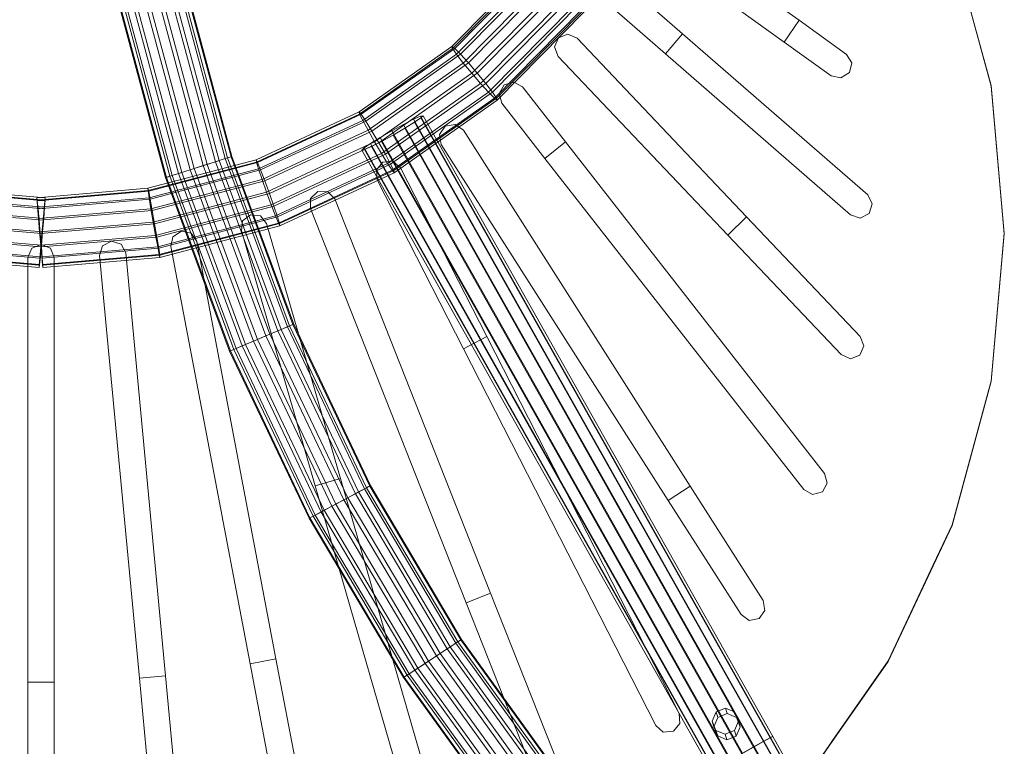
# Model space of a CAD drawing. Units: metres. Extents: x -0.228 to 0.228, y -0.3 to 0.3.
# Drawn here: x -0.008 to 0.217, y -0.168 to -0.002 of the extents above; entities that cross this region are included whole.
import ezdxf

# ---------------------------------------------------------------- set-up
doc = ezdxf.new("R2010")
doc.units = ezdxf.units.M
doc.header["$MEASUREMENT"] = 0
doc.layers.add('3D', color=7, linetype='Continuous')

# ---------------------------------------------------------------- blocks, each defined once
blk = doc.blocks.new('*E2')
at = {"layer": '3D', "color": 254, "linetype": 'Continuous', "lineweight": 0}
for points in [[(111.75, 265.79, 742.12), (112.5, 265.44, 739.1), (94.47, 247.17, 737.4), (93.83, 247.63, 740.42)], [(111.93, 265.35, 745.2), (111.75, 265.79, 742.12), (93.83, 247.63, 740.42), (93.99, 247.17, 743.5)], [(112.5, 265.44, 739.1), (114.08, 264.37, 736.63), (95.79, 245.84, 734.9), (94.47, 247.17, 737.4)], [(113.02, 264.19, 747.89), (111.93, 265.35, 745.2), (93.99, 247.17, 743.5), (94.9, 245.83, 746.17)], [(114.85, 262.5, 749.78), (113.02, 264.19, 747.89), (94.9, 245.83, 746.17), (96.44, 243.84, 748.03)], [(114.08, 264.37, 736.63), (116.23, 262.73, 735.06), (97.6, 243.85, 733.29), (95.79, 245.84, 734.9)], [(37.03, 220.4, 328), (39.84, 221.29, 326.97), (29.14, 261.06, 326.97), (26.26, 260.42, 328)], [(40.64, 221.54, 313.57), (37.96, 220.69, 312.19), (27.22, 260.63, 312.19), (29.96, 261.24, 313.57)], [(39.84, 221.29, 326.97), (42.08, 222, 324.88), (31.43, 261.57, 324.88), (29.14, 261.06, 326.97)], [(42.61, 222.17, 315.93), (40.64, 221.54, 313.57), (29.96, 261.24, 313.57), (31.97, 261.69, 315.93)], [(42.08, 222, 324.88), (43.38, 222.42, 322.05), (32.77, 261.86, 322.05), (31.43, 261.57, 324.88)], [(43.57, 222.48, 318.91), (42.61, 222.17, 315.93), (31.97, 261.69, 315.93), (32.96, 261.9, 318.91)], [(43.38, 222.42, 322.05), (43.57, 222.48, 318.91), (32.96, 261.9, 318.91), (32.77, 261.86, 322.05)], [(117.15, 260.52, 750.57), (114.85, 262.5, 749.78), (96.44, 243.84, 748.03), (98.37, 241.5, 748.79)], [(116.23, 262.73, 735.06), (118.64, 260.77, 734.64), (99.63, 241.5, 732.84), (97.6, 243.85, 733.29)], [(28.45, 217.66, 321.09), (29.41, 217.97, 324.07), (18.45, 258.7, 324.07), (17.47, 258.48, 321.09)], [(29.94, 218.14, 315.12), (28.63, 217.72, 317.95), (17.66, 258.52, 317.95), (19, 258.82, 315.12)], [(29.41, 217.97, 324.07), (31.38, 218.6, 326.43), (20.47, 259.14, 326.43), (18.45, 258.7, 324.07)], [(32.17, 218.85, 313.03), (29.94, 218.14, 315.12), (19, 258.82, 315.12), (21.28, 259.32, 313.03)], [(31.38, 218.6, 326.43), (34.06, 219.45, 327.81), (23.21, 259.75, 327.81), (20.47, 259.14, 326.43)], [(34.99, 219.75, 312), (32.17, 218.85, 313.03), (21.28, 259.32, 313.03), (24.17, 259.96, 312)], [(34.06, 219.45, 327.81), (37.03, 220.4, 328), (26.26, 260.42, 328), (23.21, 259.75, 327.81)], [(37.96, 220.69, 312.19), (34.99, 219.75, 312), (24.17, 259.96, 312), (27.22, 260.63, 312.19)], [(119.56, 258.56, 750.15), (117.15, 260.52, 750.57), (98.37, 241.5, 748.79), (100.4, 239.15, 748.34)], [(118.64, 260.77, 734.64), (120.94, 258.79, 735.43), (101.56, 239.16, 733.6), (99.63, 241.5, 732.84)], [(120.94, 258.79, 735.43), (122.77, 257.1, 737.32), (103.1, 237.17, 735.46), (101.56, 239.16, 733.6)], [(28.63, 217.72, 317.95), (28.45, 217.66, 321.09), (17.47, 258.48, 321.09), (17.66, 258.52, 317.95)], [(121.72, 256.92, 748.58), (119.56, 258.56, 750.15), (100.4, 239.15, 748.34), (102.21, 237.16, 746.73)], [(123.29, 255.85, 746.1), (121.72, 256.92, 748.58), (102.21, 237.16, 746.73), (103.54, 235.83, 744.23)], [(122.77, 257.1, 737.32), (123.86, 255.95, 740.01), (104.02, 235.83, 738.13), (103.1, 237.17, 735.46)], [(124.05, 255.51, 743.09), (123.29, 255.85, 746.1), (103.54, 235.83, 744.23), (104.17, 235.37, 741.21)], [(123.86, 255.95, 740.01), (124.05, 255.51, 743.09), (104.17, 235.37, 741.21), (104.02, 235.83, 738.13)], [(93.83, 247.63, 740.42), (94.47, 247.17, 737.4), (73.13, 232.12, 735.99), (72.64, 232.69, 739.02)], [(93.99, 247.17, 743.5), (93.83, 247.63, 740.42), (72.64, 232.69, 739.02), (72.76, 232.19, 742.1)], [(94.9, 245.83, 746.17), (93.99, 247.17, 743.5), (72.76, 232.19, 742.1), (73.47, 230.72, 744.76)], [(94.47, 247.17, 737.4), (95.79, 245.84, 734.9), (74.16, 230.58, 733.47), (73.13, 232.12, 735.99)], [(96.44, 243.84, 748.03), (94.9, 245.83, 746.17), (73.47, 230.72, 744.76), (74.67, 228.48, 746.6)], [(95.79, 245.84, 734.9), (97.6, 243.85, 733.29), (75.57, 228.31, 731.84), (74.16, 230.58, 733.47)], [(98.37, 241.5, 748.79), (96.44, 243.84, 748.03), (74.67, 228.48, 746.6), (76.16, 225.83, 747.33)], [(97.6, 243.85, 733.29), (99.63, 241.5, 732.84), (77.14, 225.64, 731.36), (75.57, 228.31, 731.84)], [(100.4, 239.15, 748.34), (98.37, 241.5, 748.79), (76.16, 225.83, 747.33), (77.74, 223.16, 746.84)], [(99.63, 241.5, 732.84), (101.56, 239.16, 733.6), (78.64, 222.99, 732.09), (77.14, 225.64, 731.36)], [(102.21, 237.16, 746.73), (100.4, 239.15, 748.34), (77.74, 223.16, 746.84), (79.14, 220.89, 745.21)], [(101.56, 239.16, 733.6), (103.1, 237.17, 735.46), (79.83, 220.75, 733.92), (78.64, 222.99, 732.09)], [(103.54, 235.83, 744.23), (102.21, 237.16, 746.73), (79.14, 220.89, 745.21), (80.17, 219.35, 742.69)], [(103.1, 237.17, 735.46), (104.02, 235.83, 738.13), (80.54, 219.27, 736.58), (79.83, 220.75, 733.92)], [(104.17, 235.37, 741.21), (103.54, 235.83, 744.23), (80.17, 219.35, 742.69), (80.66, 218.78, 739.66)], [(104.02, 235.83, 738.13), (104.17, 235.37, 741.21), (80.66, 218.78, 739.66), (80.54, 219.27, 736.58)], [(72.64, 232.69, 739.02), (73.13, 232.12, 735.99), (49.45, 221.1, 734.96), (49.12, 221.74, 738)], [(72.76, 232.19, 742.1), (72.64, 232.69, 739.02), (49.12, 221.74, 738), (49.2, 221.23, 741.08)], [(73.47, 230.72, 744.76), (72.76, 232.19, 742.1), (49.2, 221.23, 741.08), (49.68, 219.65, 743.73)], [(73.13, 232.12, 735.99), (74.16, 230.58, 733.47), (50.15, 219.41, 732.43), (49.45, 221.1, 734.96)], [(166.6, 89.78, 752.8), (86.64, 231.69, 742.51), (85.08, 231, 745.12), (165.11, 88.95, 755.42)], [(167.1, 90.05, 749.72), (87.24, 231.8, 739.45), (86.64, 231.69, 742.51), (166.6, 89.78, 752.8)], [(166.54, 89.72, 746.66), (86.77, 231.32, 736.4), (87.24, 231.8, 739.45), (167.1, 90.05, 749.72)], [(74.67, 228.48, 746.6), (73.47, 230.72, 744.76), (49.68, 219.65, 743.73), (50.49, 217.23, 745.55)], [(74.16, 230.58, 733.47), (75.57, 228.31, 731.84), (51.1, 216.93, 730.78), (50.15, 219.41, 732.43)], [(162.86, 87.7, 757.19), (82.78, 229.83, 746.88), (80.1, 228.37, 747.53), (160.2, 86.2, 757.84)], [(165.11, 88.95, 755.42), (85.08, 231, 745.12), (82.78, 229.83, 746.88), (162.86, 87.7, 757.19)], [(162.72, 87.56, 742.38), (83.08, 228.93, 732.13), (85.31, 230.31, 733.83), (165, 88.85, 744.09)], [(165, 88.85, 744.09), (85.31, 230.31, 733.83), (86.77, 231.32, 736.4), (166.54, 89.72, 746.66)], [(76.16, 225.83, 747.33), (74.67, 228.48, 746.6), (50.49, 217.23, 745.55), (51.5, 214.36, 746.26)], [(75.57, 228.31, 731.84), (77.14, 225.64, 731.36), (52.17, 214.02, 730.27), (51.1, 216.93, 730.78)], [(160.2, 86.2, 757.84), (80.1, 228.37, 747.53), (77.45, 226.83, 746.96), (157.53, 84.7, 757.27)], [(157.39, 84.56, 742.46), (77.74, 225.93, 732.21), (80.42, 227.39, 731.56), (160.05, 86.06, 741.81)], [(160.05, 86.06, 741.81), (80.42, 227.39, 731.56), (83.08, 228.93, 732.13), (162.72, 87.56, 742.38)], [(77.74, 223.16, 746.84), (76.16, 225.83, 747.33), (51.5, 214.36, 746.26), (52.57, 211.45, 745.75)], [(77.14, 225.64, 731.36), (78.64, 222.99, 732.09), (53.18, 211.15, 730.98), (52.17, 214.02, 730.27)], [(155.25, 83.41, 755.56), (75.22, 225.45, 745.26), (73.76, 224.44, 742.7), (153.71, 82.53, 752.98)], [(157.53, 84.7, 757.27), (77.45, 226.83, 746.96), (75.22, 225.45, 745.26), (155.25, 83.41, 755.56)], [(155.14, 83.31, 744.23), (75.45, 224.76, 733.97), (77.74, 225.93, 732.21), (157.39, 84.56, 742.46)], [(79.14, 220.89, 745.21), (77.74, 223.16, 746.84), (52.57, 211.45, 745.75), (53.53, 208.97, 744.1)], [(78.64, 222.99, 732.09), (79.83, 220.75, 733.92), (53.99, 208.73, 732.8), (53.18, 211.15, 730.98)], [(153.71, 82.53, 752.98), (73.76, 224.44, 742.7), (73.29, 223.96, 739.65), (153.15, 82.21, 749.92)], [(153.15, 82.21, 749.92), (73.29, 223.96, 739.65), (73.88, 224.07, 736.59), (153.66, 82.48, 746.85)], [(153.66, 82.48, 746.85), (73.88, 224.07, 736.59), (75.45, 224.76, 733.97), (155.14, 83.31, 744.23)], [(49.12, 221.74, 738), (49.45, 221.1, 734.96), (24.58, 214.54, 734.35), (24.41, 215.22, 737.39)], [(49.2, 221.23, 741.08), (49.12, 221.74, 738), (24.41, 215.22, 737.39), (24.45, 214.7, 740.47)], [(49.68, 219.65, 743.73), (49.2, 221.23, 741.08), (24.45, 214.7, 740.47), (24.69, 213.05, 743.11)], [(49.45, 221.1, 734.96), (50.15, 219.41, 732.43), (24.93, 212.75, 731.8), (24.58, 214.54, 734.35)], [(48.5, 180.3, 327.81), (51.37, 181.51, 328), (37.03, 220.4, 328), (34.06, 219.45, 327.81)], [(52.28, 181.89, 312.19), (49.4, 180.68, 312), (34.99, 219.75, 312), (37.96, 220.69, 312.19)], [(51.37, 181.51, 328), (54.1, 182.66, 326.97), (39.84, 221.29, 326.97), (37.03, 220.4, 328)], [(54.86, 182.98, 313.57), (52.28, 181.89, 312.19), (37.96, 220.69, 312.19), (40.64, 221.54, 313.57)], [(54.1, 182.66, 326.97), (56.26, 183.56, 324.88), (42.08, 222, 324.88), (39.84, 221.29, 326.97)], [(56.77, 183.78, 315.93), (54.86, 182.98, 313.57), (40.64, 221.54, 313.57), (42.61, 222.17, 315.93)], [(56.26, 183.56, 324.88), (57.52, 184.1, 322.05), (43.38, 222.42, 322.05), (42.08, 222, 324.88)], [(57.7, 184.17, 318.91), (56.77, 183.78, 315.93), (42.61, 222.17, 315.93), (43.57, 222.48, 318.91)], [(57.52, 184.1, 322.05), (57.7, 184.17, 318.91), (43.57, 222.48, 318.91), (43.38, 222.42, 322.05)], [(80.17, 219.35, 742.69), (79.14, 220.89, 745.21), (53.53, 208.97, 744.1), (54.22, 207.28, 741.57)], [(79.83, 220.75, 733.92), (80.54, 219.27, 736.58), (54.47, 207.15, 735.45), (53.99, 208.73, 732.8)], [(50.49, 217.23, 745.55), (49.68, 219.65, 743.73), (24.69, 213.05, 743.11), (25.1, 210.53, 744.92)], [(50.15, 219.41, 732.43), (51.1, 216.93, 730.78), (25.41, 210.14, 730.15), (24.93, 212.75, 731.8)], [(44.01, 178.41, 324.07), (45.91, 179.21, 326.43), (31.38, 218.6, 326.43), (29.41, 217.97, 324.07)], [(46.68, 179.53, 313.03), (44.52, 178.62, 315.12), (29.94, 218.14, 315.12), (32.17, 218.85, 313.03)], [(45.91, 179.21, 326.43), (48.5, 180.3, 327.81), (34.06, 219.45, 327.81), (31.38, 218.6, 326.43)], [(49.4, 180.68, 312), (46.68, 179.53, 313.03), (32.17, 218.85, 313.03), (34.99, 219.75, 312)], [(80.66, 218.78, 739.66), (80.17, 219.35, 742.69), (54.22, 207.28, 741.57), (54.56, 206.64, 738.53)], [(80.54, 219.27, 736.58), (80.66, 218.78, 739.66), (54.56, 206.64, 738.53), (54.47, 207.15, 735.45)], [(51.5, 214.36, 746.26), (50.49, 217.23, 745.55), (25.1, 210.53, 744.92), (25.61, 207.52, 745.62)], [(51.1, 216.93, 730.78), (52.17, 214.02, 730.27), (25.94, 207.1, 729.62), (25.41, 210.14, 730.15)], [(43.07, 178.01, 321.09), (44.01, 178.41, 324.07), (29.41, 217.97, 324.07), (28.45, 217.66, 321.09)], [(43.25, 178.09, 317.95), (43.07, 178.01, 321.09), (28.45, 217.66, 321.09), (28.63, 217.72, 317.95)], [(44.52, 178.62, 315.12), (43.25, 178.09, 317.95), (28.63, 217.72, 317.95), (29.94, 218.14, 315.12)], [(-24.58, 214.54, 734.35), (0.86, 212.36, 734.15), (0.68, 210.57, 731.6), (-24.93, 212.75, 731.8)], [(-24.69, 213.05, 743.11), (0.8, 210.88, 742.91), (0.92, 212.53, 740.27), (-24.45, 214.7, 740.47)], [(-24.41, 215.22, 737.39), (0.94, 213.05, 737.19), (0.86, 212.36, 734.15), (-24.58, 214.54, 734.35)], [(-24.45, 214.7, 740.47), (0.92, 212.53, 740.27), (0.94, 213.05, 737.19), (-24.41, 215.22, 737.39)], [(24.41, 215.22, 737.39), (24.58, 214.54, 734.35), (-0.86, 212.36, 734.15), (-0.94, 213.05, 737.19)], [(24.45, 214.7, 740.47), (24.41, 215.22, 737.39), (-0.94, 213.05, 737.19), (-0.92, 212.53, 740.27)], [(24.69, 213.05, 743.11), (24.45, 214.7, 740.47), (-0.92, 212.53, 740.27), (-0.8, 210.88, 742.91)], [(24.58, 214.54, 734.35), (24.93, 212.75, 731.8), (-0.68, 210.57, 731.6), (-0.86, 212.36, 734.15)], [(52.57, 211.45, 745.75), (51.5, 214.36, 746.26), (25.61, 207.52, 745.62), (26.15, 204.48, 745.1)], [(52.17, 214.02, 730.27), (53.18, 211.15, 730.98), (26.45, 204.09, 730.32), (25.94, 207.1, 729.62)], [(-24.93, 212.75, 731.8), (0.68, 210.57, 731.6), (0.45, 207.93, 729.94), (-25.41, 210.14, 730.15)], [(-25.1, 210.53, 744.92), (0.6, 208.34, 744.72), (0.8, 210.88, 742.91), (-24.69, 213.05, 743.11)], [(25.1, 210.53, 744.92), (24.69, 213.05, 743.11), (-0.8, 210.88, 742.91), (-0.6, 208.34, 744.72)], [(24.93, 212.75, 731.8), (25.41, 210.14, 730.15), (-0.45, 207.93, 729.94), (-0.68, 210.57, 731.6)], [(53.53, 208.97, 744.1), (52.57, 211.45, 745.75), (26.15, 204.48, 745.1), (26.63, 201.87, 743.44)], [(-25.41, 210.14, 730.15), (0.45, 207.93, 729.94), (0.18, 204.87, 729.42), (-25.94, 207.1, 729.62)], [(-25.61, 207.52, 745.62), (0.34, 205.3, 745.41), (0.6, 208.34, 744.72), (-25.1, 210.53, 744.92)], [(25.61, 207.52, 745.62), (25.1, 210.53, 744.92), (-0.6, 208.34, 744.72), (-0.34, 205.3, 745.41)], [(25.41, 210.14, 730.15), (25.94, 207.1, 729.62), (-0.18, 204.87, 729.42), (-0.45, 207.93, 729.94)], [(53.18, 211.15, 730.98), (53.99, 208.73, 732.8), (26.86, 201.57, 732.13), (26.45, 204.09, 730.32)], [(-25.94, 207.1, 729.62), (0.18, 204.87, 729.42), (-0.07, 201.84, 730.11), (-26.45, 204.09, 730.32)], [(-26.15, 204.48, 745.1), (0.08, 202.24, 744.89), (0.34, 205.3, 745.41), (-25.61, 207.52, 745.62)], [(26.15, 204.48, 745.1), (25.61, 207.52, 745.62), (-0.34, 205.3, 745.41), (-0.08, 202.24, 744.89)], [(25.94, 207.1, 729.62), (26.45, 204.09, 730.32), (0.07, 201.84, 730.11), (-0.18, 204.87, 729.42)], [(54.22, 207.28, 741.57), (53.53, 208.97, 744.1), (26.63, 201.87, 743.44), (26.98, 200.08, 740.89)], [(53.99, 208.73, 732.8), (54.47, 207.15, 735.45), (27.1, 199.92, 734.77), (26.86, 201.57, 732.13)], [(54.56, 206.64, 738.53), (54.22, 207.28, 741.57), (26.98, 200.08, 740.89), (27.14, 199.4, 737.85)], [(54.47, 207.15, 735.45), (54.56, 206.64, 738.53), (27.14, 199.4, 737.85), (27.1, 199.92, 734.77)], [(-26.45, 204.09, 730.32), (-0.07, 201.84, 730.11), (-0.28, 199.3, 731.92), (-26.86, 201.57, 732.13)], [(-26.63, 201.87, 743.44), (-0.16, 199.61, 743.23), (0.08, 202.24, 744.89), (-26.15, 204.48, 745.1)], [(26.63, 201.87, 743.44), (26.15, 204.48, 745.1), (-0.08, 202.24, 744.89), (0.16, 199.61, 743.23)], [(26.45, 204.09, 730.32), (26.86, 201.57, 732.13), (0.28, 199.3, 731.92), (0.07, 201.84, 730.11)], [(-26.86, 201.57, 732.13), (-0.28, 199.3, 731.92), (-0.4, 197.64, 734.56), (-27.1, 199.92, 734.77)], [(-26.98, 200.08, 740.89), (-0.33, 197.81, 740.68), (-0.16, 199.61, 743.23), (-26.63, 201.87, 743.44)], [(26.98, 200.08, 740.89), (26.63, 201.87, 743.44), (0.16, 199.61, 743.23), (0.33, 197.81, 740.68)], [(26.86, 201.57, 732.13), (27.1, 199.92, 734.77), (0.4, 197.64, 734.56), (0.28, 199.3, 731.92)], [(-27.14, 199.4, 737.85), (-0.42, 197.12, 737.64), (-0.33, 197.81, 740.68), (-26.98, 200.08, 740.89)], [(-27.1, 199.92, 734.77), (-0.4, 197.64, 734.56), (-0.42, 197.12, 737.64), (-27.14, 199.4, 737.85)], [(27.14, 199.4, 737.85), (26.98, 200.08, 740.89), (0.33, 197.81, 740.68), (0.42, 197.12, 737.64)], [(27.1, 199.92, 734.77), (27.14, 199.4, 737.85), (0.42, 197.12, 737.64), (0.4, 197.64, 734.56)], [(69.18, 144.08, 328), (71.79, 145.47, 326.97), (54.1, 182.66, 326.97), (51.37, 181.51, 328)], [(72.52, 145.86, 313.57), (70.04, 144.54, 312.19), (52.28, 181.89, 312.19), (54.86, 182.98, 313.57)], [(71.79, 145.47, 326.97), (73.85, 146.57, 324.88), (56.26, 183.56, 324.88), (54.1, 182.66, 326.97)], [(74.35, 146.83, 315.93), (72.52, 145.86, 313.57), (54.86, 182.98, 313.57), (56.77, 183.78, 315.93)], [(73.85, 146.57, 324.88), (75.07, 147.21, 322.05), (57.52, 184.1, 322.05), (56.26, 183.56, 324.88)], [(75.24, 147.31, 318.91), (74.35, 146.83, 315.93), (56.77, 183.78, 315.93), (57.7, 184.17, 318.91)], [(75.07, 147.21, 322.05), (75.24, 147.31, 318.91), (57.7, 184.17, 318.91), (57.52, 184.1, 322.05)], [(63.95, 141.29, 326.43), (66.43, 142.61, 327.81), (48.5, 180.3, 327.81), (45.91, 179.21, 326.43)], [(67.29, 143.07, 312), (64.68, 141.68, 313.03), (46.68, 179.53, 313.03), (49.4, 180.68, 312)], [(66.43, 142.61, 327.81), (69.18, 144.08, 328), (51.37, 181.51, 328), (48.5, 180.3, 327.81)], [(70.04, 144.54, 312.19), (67.29, 143.07, 312), (49.4, 180.68, 312), (52.28, 181.89, 312.19)], [(61.23, 139.85, 321.09), (62.12, 140.32, 324.07), (44.01, 178.41, 324.07), (43.07, 178.01, 321.09)], [(61.4, 139.94, 317.95), (61.23, 139.85, 321.09), (43.07, 178.01, 321.09), (43.25, 178.09, 317.95)], [(62.61, 140.58, 315.12), (61.4, 139.94, 317.95), (43.25, 178.09, 317.95), (44.52, 178.62, 315.12)], [(62.12, 140.32, 324.07), (63.95, 141.29, 326.43), (45.91, 179.21, 326.43), (44.01, 178.41, 324.07)], [(64.68, 141.68, 313.03), (62.61, 140.58, 315.12), (44.52, 178.62, 315.12), (46.68, 179.53, 313.03)], [(92.77, 110.03, 326.97), (94.73, 111.31, 324.88), (73.85, 146.57, 324.88), (71.79, 145.47, 326.97)], [(95.19, 111.62, 315.93), (93.46, 110.49, 313.57), (72.52, 145.86, 313.57), (74.35, 146.83, 315.93)], [(94.73, 111.31, 324.88), (95.88, 112.07, 322.05), (75.07, 147.21, 322.05), (73.85, 146.57, 324.88)], [(96.04, 112.17, 318.91), (95.19, 111.62, 315.93), (74.35, 146.83, 315.93), (75.24, 147.31, 318.91)], [(95.88, 112.07, 322.05), (96.04, 112.17, 318.91), (75.24, 147.31, 318.91), (75.07, 147.21, 322.05)], [(87.69, 106.7, 327.81), (90.3, 108.41, 328), (69.18, 144.08, 328), (66.43, 142.61, 327.81)], [(91.12, 108.95, 312.19), (88.51, 107.24, 312), (67.29, 143.07, 312), (70.04, 144.54, 312.19)], [(90.3, 108.41, 328), (92.77, 110.03, 326.97), (71.79, 145.47, 326.97), (69.18, 144.08, 328)], [(93.46, 110.49, 313.57), (91.12, 108.95, 312.19), (70.04, 144.54, 312.19), (72.52, 145.86, 313.57)], [(86.04, 105.62, 313.03), (84.08, 104.34, 315.12), (62.61, 140.58, 315.12), (64.68, 141.68, 313.03)], [(85.34, 105.16, 326.43), (87.69, 106.7, 327.81), (66.43, 142.61, 327.81), (63.95, 141.29, 326.43)], [(88.51, 107.24, 312), (86.04, 105.62, 313.03), (64.68, 141.68, 313.03), (67.29, 143.07, 312)], [(82.76, 103.48, 321.09), (83.61, 104.03, 324.07), (62.12, 140.32, 324.07), (61.23, 139.85, 321.09)], [(82.93, 103.58, 317.95), (82.76, 103.48, 321.09), (61.23, 139.85, 321.09), (61.4, 139.94, 317.95)], [(84.08, 104.34, 315.12), (82.93, 103.58, 317.95), (61.4, 139.94, 317.95), (62.61, 140.58, 315.12)], [(83.61, 104.03, 324.07), (85.34, 105.16, 326.43), (63.95, 141.29, 326.43), (62.12, 140.32, 324.07)], [(117.52, 77.16, 313.57), (115.32, 75.41, 312.19), (91.12, 108.95, 312.19), (93.46, 110.49, 313.57)], [(116.87, 76.64, 326.97), (118.71, 78.09, 324.88), (94.73, 111.31, 324.88), (92.77, 110.03, 326.97)], [(119.14, 78.44, 315.93), (117.52, 77.16, 313.57), (93.46, 110.49, 313.57), (95.19, 111.62, 315.93)], [(118.71, 78.09, 324.88), (119.78, 78.95, 322.05), (95.88, 112.07, 322.05), (94.73, 111.31, 324.88)], [(119.94, 79.07, 318.91), (119.14, 78.44, 315.93), (95.19, 111.62, 315.93), (96.04, 112.17, 318.91)], [(119.78, 78.95, 322.05), (119.94, 79.07, 318.91), (96.04, 112.17, 318.91), (95.88, 112.07, 322.05)], [(112.11, 72.86, 327.81), (114.55, 74.8, 328), (90.3, 108.41, 328), (87.69, 106.7, 327.81)], [(115.32, 75.41, 312.19), (112.88, 73.47, 312), (88.51, 107.24, 312), (91.12, 108.95, 312.19)], [(114.55, 74.8, 328), (116.87, 76.64, 326.97), (92.77, 110.03, 326.97), (90.3, 108.41, 328)], [(109.91, 71.12, 326.43), (112.11, 72.86, 327.81), (87.69, 106.7, 327.81), (85.34, 105.16, 326.43)], [(112.88, 73.47, 312), (110.56, 71.64, 313.03), (86.04, 105.62, 313.03), (88.51, 107.24, 312)], [(107.5, 69.21, 321.09), (108.29, 69.84, 324.07), (83.61, 104.03, 324.07), (82.76, 103.48, 321.09)], [(107.65, 69.33, 317.95), (107.5, 69.21, 321.09), (82.76, 103.48, 321.09), (82.93, 103.58, 317.95)], [(108.73, 70.18, 315.12), (107.65, 69.33, 317.95), (82.93, 103.58, 317.95), (84.08, 104.34, 315.12)], [(108.29, 69.84, 324.07), (109.91, 71.12, 326.43), (85.34, 105.16, 326.43), (83.61, 104.03, 324.07)], [(110.56, 71.64, 313.03), (108.73, 70.18, 315.12), (84.08, 104.34, 315.12), (86.04, 105.62, 313.03)], [(153.69, 92.26, 744.15), (153.27, 93.55, 765.11), (154.17, 95.66, 765), (154.59, 94.37, 744.04)], [(154.59, 94.37, 744.04), (154.17, 95.66, 765), (156.3, 96.51, 764.99), (156.72, 95.23, 744.03)], [(156.72, 95.23, 744.03), (156.3, 96.51, 764.99), (158.41, 95.62, 765.09), (158.83, 94.34, 744.13)], [(158.83, 94.34, 744.13), (158.41, 95.62, 765.09), (159.27, 93.49, 765.23), (159.68, 92.21, 744.28)], [(154.54, 90.14, 744.3), (154.12, 91.42, 765.26), (153.27, 93.55, 765.11), (153.69, 92.26, 744.15)], [(159.68, 92.21, 744.28), (159.27, 93.49, 765.23), (158.37, 91.38, 765.34), (158.78, 90.1, 744.39)], [(156.65, 89.24, 744.4), (156.24, 90.53, 765.35), (154.12, 91.42, 765.26), (154.54, 90.14, 744.3)], [(158.78, 90.1, 744.39), (158.37, 91.38, 765.34), (156.24, 90.53, 765.35), (156.65, 89.24, 744.4)], [(170.93, 81.9, 746.16), (166.54, 89.72, 746.66), (167.1, 90.05, 749.72), (171.77, 81.74, 749.18)], [(171.77, 81.74, 749.18), (167.1, 90.05, 749.72), (166.6, 89.78, 752.8), (171.54, 80.97, 752.22)], [(166.73, 80.43, 741.92), (162.72, 87.56, 742.38), (165, 88.85, 744.09), (169.16, 81.44, 743.6)], [(170.29, 79.73, 754.82), (165.11, 88.95, 755.42), (162.86, 87.7, 757.19), (168.2, 78.2, 756.57)], [(169.16, 81.44, 743.6), (165, 88.85, 744.09), (166.54, 89.72, 746.66), (170.93, 81.9, 746.16)], [(171.54, 80.97, 752.22), (166.6, 89.78, 752.8), (165.11, 88.95, 755.42), (170.29, 79.73, 754.82)]]:
    blk.add_3dface(points, dxfattribs=at)
for points, invisible_edges in [([(82.78, 229.83, 746.88), (87.24, 231.8, 739.45), (83.08, 228.93, 732.13), (75.45, 224.76, 733.97)], 15), ([(85.08, 231, 745.12), (86.64, 231.69, 742.51), (87.24, 231.8, 739.45), (82.78, 229.83, 746.88)], 4), ([(86.77, 231.32, 736.4), (85.31, 230.31, 733.83), (83.08, 228.93, 732.13), (87.24, 231.8, 739.45)], 4), ([(80.1, 228.37, 747.53), (82.78, 229.83, 746.88), (75.45, 224.76, 733.97), (73.76, 224.44, 742.7)], 14), ([(75.22, 225.45, 745.26), (77.45, 226.83, 746.96), (80.1, 228.37, 747.53), (73.76, 224.44, 742.7)], 4), ([(80.42, 227.39, 731.56), (77.74, 225.93, 732.21), (75.45, 224.76, 733.97), (83.08, 228.93, 732.13)], 4), ([(73.88, 224.07, 736.59), (73.29, 223.96, 739.65), (73.76, 224.44, 742.7), (75.45, 224.76, 733.97)], 4), ([(-0.86, 212.36, 734.15), (-0.68, 210.57, 731.6), (-0.92, 212.53, 740.27), (-0.94, 213.05, 737.19)], 2), ([(-0.34, 205.3, 745.41), (-0.92, 212.53, 740.27), (-0.68, 210.57, 731.6), (0.07, 201.84, 730.11)], 15), ([(-0.8, 210.88, 742.91), (-0.92, 212.53, 740.27), (-0.34, 205.3, 745.41), (-0.6, 208.34, 744.72)], 2), ([(-0.16, 199.61, 743.23), (-0.4, 197.64, 734.56), (0.18, 204.87, 729.42), (0.86, 212.36, 734.15)], 15), ([(0.08, 202.24, 744.89), (-0.16, 199.61, 743.23), (0.86, 212.36, 734.15), (0.8, 210.88, 742.91)], 14), ([(0.45, 207.93, 729.94), (0.68, 210.57, 731.6), (0.86, 212.36, 734.15), (0.18, 204.87, 729.42)], 4), ([(0.94, 213.05, 737.19), (0.92, 212.53, 740.27), (0.8, 210.88, 742.91), (0.86, 212.36, 734.15)], 4), ([(-0.18, 204.87, 729.42), (0.07, 201.84, 730.11), (-0.68, 210.57, 731.6), (-0.45, 207.93, 729.94)], 2), ([(0.6, 208.34, 744.72), (0.34, 205.3, 745.41), (0.08, 202.24, 744.89), (0.8, 210.88, 742.91)], 4), ([(-0.28, 199.3, 731.92), (-0.07, 201.84, 730.11), (0.18, 204.87, 729.42), (-0.4, 197.64, 734.56)], 4), ([(-0.08, 202.24, 744.89), (-0.34, 205.3, 745.41), (0.07, 201.84, 730.11), (0.42, 197.12, 737.64)], 14), ([(0.16, 199.61, 743.23), (-0.08, 202.24, 744.89), (0.42, 197.12, 737.64), (0.33, 197.81, 740.68)], 2), ([(0.4, 197.64, 734.56), (0.42, 197.12, 737.64), (0.07, 201.84, 730.11), (0.28, 199.3, 731.92)], 2), ([(-0.33, 197.81, 740.68), (-0.42, 197.12, 737.64), (-0.4, 197.64, 734.56), (-0.16, 199.61, 743.23)], 4), ([(153.27, 93.55, 765.11), (154.12, 91.42, 765.26), (156.24, 90.53, 765.35), (154.17, 95.66, 765)], 4), ([(156.72, 95.23, 744.03), (158.83, 94.34, 744.13), (153.69, 92.26, 744.15), (154.59, 94.37, 744.04)], 2), ([(158.41, 95.62, 765.09), (156.3, 96.51, 764.99), (154.17, 95.66, 765), (159.27, 93.49, 765.23)], 4), ([(156.24, 90.53, 765.35), (158.37, 91.38, 765.34), (159.27, 93.49, 765.23), (154.17, 95.66, 765)], 12), ([(156.65, 89.24, 744.4), (154.54, 90.14, 744.3), (153.69, 92.26, 744.15), (158.83, 94.34, 744.13)], 12), ([(158.78, 90.1, 744.39), (156.65, 89.24, 744.4), (158.83, 94.34, 744.13), (159.68, 92.21, 744.28)], 2)]:
    blk.add_3dface(points, dxfattribs=dict(at, invisible_edges=invisible_edges))
blk = doc.blocks.new('*E5')
at = {"layer": '3D', "color": 0, "linetype": 'Continuous', "lineweight": 0}
for points, invisible_edges in [([(-20, 0.4, 755.49), (-18.17, 0.11, 755.45), (18.17, 0.11, 755.45), (18.17, 408.65, 748.31)], 12), ([(-20, 408.37, 748.37), (-20, 0.4, 755.49), (18.17, 408.65, 748.31), (-18.17, 408.65, 748.31)], 15), ([(18.17, -0.02, 747.95), (-18.17, -0.02, 747.95), (-20, 0.27, 747.99), (18.17, 408.52, 740.82)], 12), ([(-18.17, 408.52, 740.82), (18.17, 408.52, 740.82), (-20, 0.27, 747.99), (-20, 408.24, 740.87)], 15), ([(20, 408.37, 748.37), (18.17, 408.65, 748.31), (18.17, 0.11, 755.45), (20, 0.4, 755.49)], 15), ([(20, 0.27, 747.99), (18.17, -0.02, 747.95), (18.17, 408.52, 740.82), (20, 408.24, 740.87)], 15), ([(20, 408.37, 748.37), (20, 0.4, 755.49), (60, 401.2, 750.73), (54.01, 403.11, 750.22)], 15), ([(54.01, 402.98, 742.72), (60, 401.07, 743.23), (20, 0.27, 747.99), (20, 408.24, 740.87)], 15), ([(20, 0.4, 755.49), (54.01, 5.72, 757.15), (60, 8.75, 757.58), (60, 401.2, 750.73)], 15), ([(60, 401.07, 743.23), (60, 8.62, 750.08), (54.01, 5.59, 749.65), (20, 0.27, 747.99)], 15), ([(60, 401.2, 750.73), (60, 8.75, 757.58), (100, 386.34, 755.45), (88.37, 392.18, 753.82)], 15), ([(60, 401.07, 743.23), (88.37, 392.05, 746.32), (63.47, 8.63, 750.38), (60, 8.62, 750.08)], 15), ([(88.37, 16.64, 752.88), (63.47, 8.63, 750.38), (88.37, 392.05, 746.32)], 14), ([(100, 22.53, 754.3), (88.37, 16.64, 752.88), (88.37, 392.05, 746.32), (100, 386.21, 747.95)], 15), ([(60, 8.75, 757.58), (63.47, 8.76, 757.88), (100, 386.34, 755.45)], 14), ([(100, 22.66, 761.8), (100, 386.34, 755.45), (63.47, 8.76, 757.88), (88.37, 16.77, 760.38)], 15), ([(100, 386.34, 755.45), (100, 22.66, 761.8), (140, 361.94, 762.57), (130.42, 368.86, 760.65)], 15), ([(120.33, 376.02, 751.26), (140, 361.81, 755.07), (100, 22.53, 754.3), (100, 386.21, 747.95)], 15), ([(100, 22.66, 761.8), (120.33, 32.96, 764.74), (140, 48.94, 768.04), (140, 361.94, 762.57)], 15), ([(140, 361.81, 755.07), (140, 48.81, 760.54), (120.33, 32.83, 757.25), (100, 22.53, 754.3)], 15), ([(140, 361.94, 762.57), (140, 48.94, 768.04), (174.74, 329.03, 770.77), (149, 355.45, 764.5)], 15), ([(149, 355.32, 757), (173.61, 330.51, 762.96), (140, 48.81, 760.54), (140, 361.81, 755.07)], 15), ([(173.61, 78.72, 767.36), (140, 48.81, 760.54), (173.61, 330.51, 762.96)], 15), ([(140, 48.94, 768.04), (173.61, 78.85, 774.86), (174.74, 329.03, 770.77)], 15), ([(180, 87.86, 768.77), (173.61, 78.72, 767.36), (173.61, 330.51, 762.96), (180, 321.42, 764.7)], 15), ([(180, 321.56, 772.2), (174.74, 329.03, 770.77), (173.61, 78.85, 774.86), (180, 87.99, 776.27)], 15), ([(180, 321.56, 772.2), (180, 87.99, 776.27), (208.08, 271.46, 780.65), (199.73, 289.15, 777.98)], 15), ([(180, 321.42, 764.7), (193.48, 302.26, 768.54), (193.48, 107.15, 771.94), (180, 87.86, 768.77)], 15), ([(193.48, 107.15, 771.94), (193.48, 302.26, 768.54), (220, 204.84, 777.87)], 15), ([(217, 238.56, 776.37), (220, 204.84, 777.87), (193.48, 302.26, 768.54), (208.08, 271.33, 773.16)], 2), ([(180, 87.99, 776.27), (216.47, 169.25, 784.92), (208.08, 271.46, 780.65)], 15), ([(208.08, 271.46, 780.65), (214.13, 249.23, 782.82), (217, 238.56, 776.37), (208.08, 271.33, 773.16)], 2), ([(214.13, 249.23, 782.82), (208.08, 271.46, 780.65), (216.47, 169.25, 784.92), (219.62, 209.26, 785.17)], 14), ([(217, 238.69, 783.86), (214.13, 249.23, 782.82), (219.62, 209.26, 785.17)], 6), ([(214.13, 249.23, 782.82), (217, 238.69, 783.86), (217, 238.56, 776.37)], 12), ([(217, 238.69, 783.86), (219.62, 209.26, 785.17), (220, 204.84, 777.87), (217, 238.56, 776.37)], 2), ([(220, 204.97, 785.36), (219.62, 209.26, 785.17), (216.47, 169.25, 784.92)], 14), ([(219.62, 209.26, 785.17), (220, 204.97, 785.36), (220, 204.84, 777.87)], 12), ([(208.08, 138.22, 775.48), (193.48, 107.15, 771.94), (220, 204.84, 777.87), (217, 171.08, 777.54)], 2), ([(220, 204.97, 785.36), (216.47, 169.25, 784.92), (217, 171.21, 785.04)], 5), ([(216.47, 169.25, 784.92), (208.08, 138.35, 782.98), (208.08, 138.22, 775.48), (217, 171.08, 777.54)], 8), ([(217, 171.21, 785.04), (216.47, 169.25, 784.92), (217, 171.08, 777.54)], 6), ([(208.08, 138.35, 782.98), (216.47, 169.25, 784.92), (180, 87.99, 776.27), (180.77, 89.09, 776.45)], 10), ([(208.08, 138.35, 782.98), (180.77, 89.09, 776.45), (203.78, 129.19, 781.91)], 7), ([(203.78, 129.19, 781.91), (193.48, 107.28, 779.44), (193.48, 107.15, 771.94), (208.08, 138.22, 775.48)], 8), ([(208.08, 138.35, 782.98), (203.78, 129.19, 781.91), (208.08, 138.22, 775.48)], 6), ([(193.48, 107.28, 779.44), (203.78, 129.19, 781.91), (180.77, 89.09, 776.45)], 6), ([(193.48, 107.28, 779.44), (180.77, 89.09, 776.45), (180, 87.86, 768.77), (193.48, 107.15, 771.94)], 2), ([(180, 87.99, 776.27), (173.61, 78.85, 774.86), (173.61, 78.72, 767.36), (180, 87.86, 768.77)], 8), ([(180.77, 89.09, 776.45), (180, 87.99, 776.27), (180, 87.86, 768.77)], 14)]:
    blk.add_3dface(points, dxfattribs=dict(at, invisible_edges=invisible_edges))
blk.add_3dface([(220, 204.84, 777.87), (220, 204.97, 785.36), (217, 171.21, 785.04), (217, 171.08, 777.54)], dxfattribs=at)
blk = doc.blocks.new('*E3')
at = {"color": 0, "linetype": 'Continuous', "lineweight": 0, "xscale": 0.001, "yscale": 0.001, "zscale": 0.001}
blk.add_blockref('*E5', (-0.00268, -0.25536, 0.00002), dxfattribs=at)
blk = doc.blocks.new('3300-1')
at = {"layer": '3D', "color": 250, "linetype": 'Continuous', "lineweight": 0}
for points, invisible_edges in [([(-143.69, 274.71, 765.83), (-141.46, 275.23, 765.37), (-169.73, 248.64, 772.19), (-173.12, 253.6, 772.91)], 2), ([(-140.18, 269.83, 765.22), (-169.73, 248.64, 772.19), (-141.46, 275.23, 765.37)], 14), ([(-142.64, 245.93, 766.5), (-129.76, 257.14, 763.48), (-133.71, 261.67, 764.12), (-146.5, 250.54, 767.19)], 2), ([(-169.73, 248.64, 772.19), (-180.47, 240.94, 774.72), (-183.98, 245.82, 775.52), (-173.12, 253.6, 772.91)], 2), ([(-188.83, 213.7, 777.34), (-189.84, 211.64, 777.65), (-142.64, 245.93, 766.5), (-146.5, 250.54, 767.19)], 2), ([(-122.43, 249.49, 762.32), (-120.33, 250.42, 761.95), (-156.86, 204.49, 770.51), (-161.13, 208.73, 771.38)], 2), ([(-118.07, 245.36, 761.66), (-156.86, 204.49, 770.51), (-120.33, 250.42, 761.95)], 14), ([(-117.25, 247.5, 761.49), (-118.07, 245.36, 761.66), (-120.33, 250.42, 761.95), (-118.19, 249.6, 761.61)], 2), ([(-184.88, 209.16, 776.4), (-142.64, 245.93, 766.5), (-189.84, 211.64, 777.65)], 14), ([(-185.18, 243.87, 775.87), (-183.98, 245.82, 775.52), (-182.7, 240.42, 775.29), (-184.65, 241.64, 775.77)], 2), ([(-180.47, 240.94, 774.72), (-182.7, 240.42, 775.29), (-183.98, 245.82, 775.52)], 14), ([(-107.97, 239.5, 760.17), (-109.96, 238.37, 760.49), (-104.62, 236.88, 759.72), (-105.75, 238.88, 759.85)], 2), ([(-115.08, 222.07, 761.99), (-105.23, 234.67, 759.85), (-109.96, 238.37, 760.49), (-119.76, 225.84, 762.69)], 2), ([(-105.23, 234.67, 759.85), (-104.62, 236.88, 759.72), (-109.96, 238.37, 760.49)], 14), ([(-96.47, 228.47, 758.72), (-94.59, 229.78, 758.45), (-143.26, 143.9, 768.62), (-148.27, 147.22, 769.58)], 2), ([(-91.41, 225.23, 758.12), (-143.26, 143.9, 768.62), (-94.59, 229.78, 758.45)], 14), ([(-91.01, 227.49, 758.03), (-91.41, 225.23, 758.12), (-94.59, 229.78, 758.45), (-92.33, 229.38, 758.16)], 2), ([(-178.97, 150.11, 775.93), (-179.58, 147.9, 776.12), (-115.08, 222.07, 761.99), (-119.76, 225.84, 762.69)], 2), ([(-174.24, 146.4, 774.83), (-115.08, 222.07, 761.99), (-179.58, 147.9, 776.12)], 14), ([(-80.37, 221.4, 756.86), (-82.12, 219.91, 757.09), (-76.59, 219.46, 756.48), (-78.08, 221.21, 756.61)], 2), ([(-96.47, 178.58, 760.2), (-76.77, 217.18, 756.54), (-82.12, 219.91, 757.09), (-101.79, 181.36, 760.88)], 2), ([(-76.77, 217.18, 756.54), (-76.59, 219.46, 756.48), (-82.12, 219.91, 757.09)], 14), ([(-67.08, 212.79, 755.64), (-65.48, 214.44, 755.47), (-97.1, 120.53, 761.18), (-102.67, 122.78, 761.92)], 2), ([(-61.5, 210.58, 755.18), (-97.1, 120.53, 761.18), (-65.48, 214.44, 755.47)], 14), ([(-61.54, 212.87, 755.15), (-61.5, 210.58, 755.18), (-65.48, 214.44, 755.47), (-63.19, 214.47, 755.26)], 2), ([(-187.05, 208.44, 776.97), (-184.88, 209.16, 776.4), (-189.84, 211.64, 777.65), (-189.11, 209.47, 777.49)], 2), ([(-50.08, 208.95, 754.32), (-51.51, 207.15, 754.45), (-46.01, 207.76, 754.07), (-47.8, 209.2, 754.16)], 2), ([(-156.86, 204.49, 770.51), (-182.74, 177.23, 776.41), (-187.1, 181.37, 777.46), (-161.13, 208.73, 771.38)], 2), ([(-62.61, 147.25, 756.7), (-45.75, 205.48, 754.09), (-51.51, 207.15, 754.45), (-68.37, 148.94, 757.2)], 2), ([(-45.75, 205.48, 754.09), (-46.01, 207.76, 754.07), (-51.51, 207.15, 754.45)], 14), ([(-35.56, 203.04, 753.56), (-34.3, 204.96, 753.46), (-47.74, 106.65, 756.1), (-53.64, 107.78, 756.5)], 2), ([(-29.67, 201.91, 753.31), (-47.74, 106.65, 756.1), (-34.3, 204.96, 753.46)], 14), ([(-30.13, 204.16, 753.29), (-29.67, 201.91, 753.31), (-34.3, 204.96, 753.46), (-32.06, 205.42, 753.35)], 2), ([(-18.28, 202.48, 752.92), (-19.35, 200.45, 752.98), (-14.05, 202.08, 752.83), (-16.08, 203.15, 752.85)], 2), ([(-22.45, 103.33, 754.81), (-13.38, 199.88, 752.85), (-19.35, 200.45, 752.98), (-28.42, 103.89, 755.01)], 2), ([(-13.38, 199.88, 752.85), (-14.05, 202.08, 752.83), (-19.35, 200.45, 752.98)], 14), ([(-2.12, 201.52, 752.7), (-3, 199.4, 752.74), (2.12, 201.52, 752.7), (0, 202.4, 752.68)], 2), ([(-3, 199.4, 752.74), (-3, 102.41, 754.44), (2.12, 201.52, 752.7)], 14), ([(3, 199.4, 752.74), (2.12, 201.52, 752.7), (-3, 102.41, 754.44), (3, 102.41, 754.44)], 2), ([(-187.92, 179.23, 777.71), (-187.1, 181.37, 777.46), (-184.84, 176.3, 776.96), (-186.98, 177.13, 777.5)], 2), ([(-182.74, 177.23, 776.41), (-184.84, 176.3, 776.96), (-187.1, 181.37, 777.46)], 14), ([(-145.72, 95.27, 769.37), (-145.9, 92.98, 769.44), (-96.47, 178.58, 760.2), (-101.79, 181.36, 760.88)], 2), ([(-140.38, 92.53, 768.35), (-96.47, 178.58, 760.2), (-145.9, 92.98, 769.44)], 14), ([(-95.32, 55.85, 761.58), (-95.06, 53.57, 761.59), (-62.61, 147.25, 756.7), (-68.37, 148.94, 757.2)], 2), ([(-176.23, 145.28, 775.34), (-174.24, 146.4, 774.83), (-179.58, 147.9, 776.12), (-178.45, 145.9, 775.87)], 2), ([(-143.26, 143.9, 768.62), (-159.87, 117.85, 771.99), (-164.93, 121.09, 773.07), (-148.27, 147.22, 769.58)], 2), ([(-89.55, 54.17, 760.87), (-62.61, 147.25, 756.7), (-95.06, 53.57, 761.59)], 14), ([(-97.1, 120.53, 761.18), (-116.64, 71.13, 764.47), (-122.22, 73.35, 765.36), (-102.67, 122.78, 761.92)], 2), ([(-165.33, 118.83, 773.21), (-164.93, 121.09, 773.07), (-161.75, 116.54, 772.43), (-164.01, 116.95, 772.94)], 2), ([(-159.87, 117.85, 771.99), (-161.75, 116.54, 772.43), (-164.93, 121.09, 773.07)], 14), ([(-47.74, 106.65, 756.1), (-60.02, 41.95, 758), (-65.92, 43.08, 758.5), (-53.64, 107.78, 756.5)], 2), ([(-34.87, 35.24, 756.45), (-34.19, 33.04, 756.46), (-22.45, 103.33, 754.81), (-28.42, 103.89, 755.01)], 2), ([(-28.9, 34.67, 756.2), (-22.45, 103.33, 754.81), (-34.19, 33.04, 756.46)], 14), ([(-3, 102.41, 754.44), (-3, 32.42, 755.66), (3, 32.42, 755.66), (3, 102.41, 754.44)], 2), ([(-142.12, 91.04, 768.72), (-140.38, 92.53, 768.35), (-145.9, 92.98, 769.44), (-144.41, 91.23, 769.17)], 2)]:
    blk.add_3dface(points, dxfattribs=dict(at, invisible_edges=invisible_edges))
blk = doc.blocks.new('34b900fa-5735-4db0-894b-d329ada4340b')
at = {"color": 250, "true_color": 0x181818}
blk.add_blockref('*E3', (0, 0), dxfattribs=at)
at = {"color": 7, "linetype": 'Continuous', "lineweight": 0, "yscale": 0.001, "zscale": 0.001}
for name, xscale in [('*E2', 0.001), ('3300-1', 0.001), ('3300-1', -0.001)]:
    blk.add_blockref(name, (-0.00268, -0.25536, 0.00002), dxfattribs=dict(at, xscale=xscale))
blk = doc.blocks.new('XCAD-49AB8EC1-CE47-4446-B225-CA805A251608', base_point=(-0.22766, 0.30018))
blk.add_blockref('34b900fa-5735-4db0-894b-d329ada4340b', (0, 0))

msp = doc.modelspace()

# ---------------------------------------------------------------- block references
msp.add_blockref('XCAD-49AB8EC1-CE47-4446-B225-CA805A251608', (-0.22766, 0.30018))

doc.saveas('drawing.dxf')
